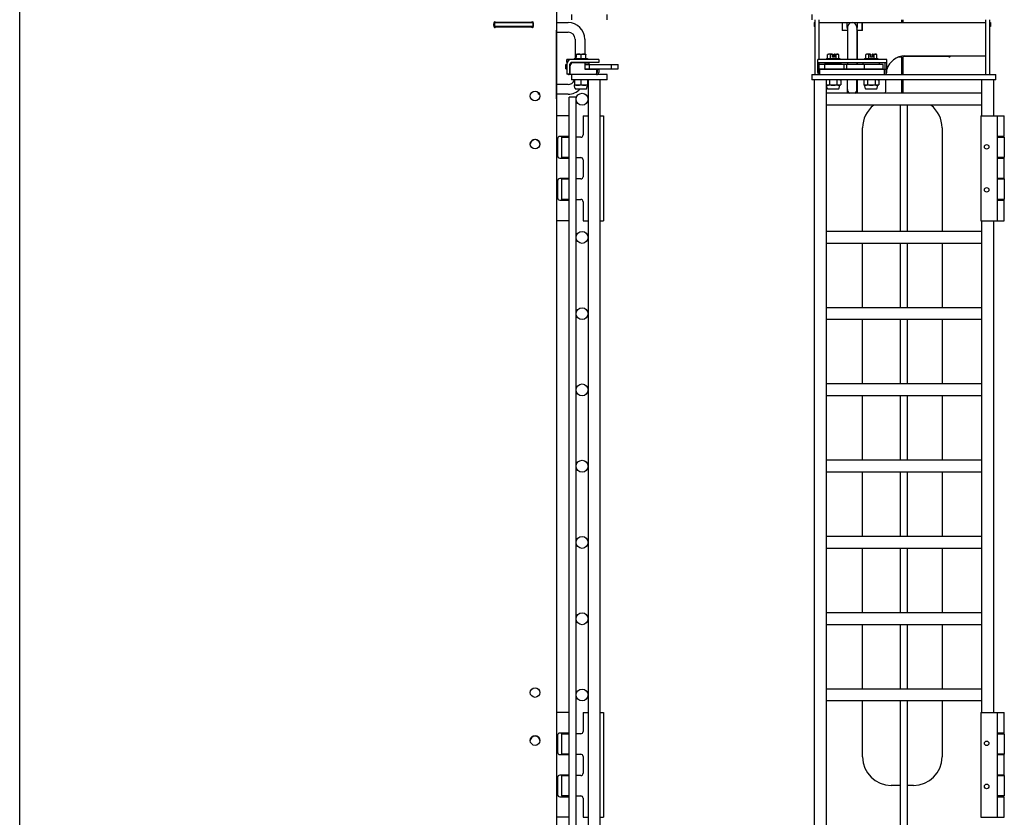
# Model space of a CAD drawing. Units: inches. Extents: x 42 to 463, y 17 to 194.
# Drawn here: x 183 to 208, y 111 to 132 of the extents above; entities that cross this region are included whole.
import ezdxf

# ---------------------------------------------------------------- set-up
doc = ezdxf.new("R2010")
doc.units = ezdxf.units.IN
doc.header["$MEASUREMENT"] = 0
doc.layers.get('0').update_dxf_attribs({"lineweight": 25})

# ---------------------------------------------------------------- blocks, each defined once
blk = doc.blocks.new('008-FL08-6B-FRONT')
for p, q in [((-2.384, 77.969), (-2.384, 77.834)), ((-2.299, 77.834), (-2.299, 76.394)), ((-2.194, 76.788), (-2.194, 77.834)), ((-0.017, 77.758), (-0.017, 77.834)), ((0.002, 77.834), (0.002, 77.758)), ((2.179, 76.394), (2.179, 77.834)), ((2.284, 76.394), (2.284, 77.834)), ((-2.319, 77.758), (-2.299, 77.758)), ((-2.319, 77.758), (-2.319, 77.654)), ((-2.299, 77.654), (-2.319, 77.654)), ((-2.194, 77.758), (2.179, 77.758)), ((-1.584, 77.758), (-1.584, 77.549)), ((-1.574, 77.654), (-1.584, 77.654)), ((-1.449, 77.549), (-1.584, 77.549)), ((-1.574, 77.549), (-1.574, 77.758)), ((-1.457, 77.633), (-1.457, 77.758)), ((-1.449, 77.633), (-1.449, 76.788)), ((-1.199, 77.633), (-1.199, 76.788)), ((-1.192, 77.758), (-1.192, 77.633)), ((-1.054, 77.549), (-1.189, 77.549)), ((-1.189, 77.549), (-1.189, 76.788)), ((-1.074, 77.758), (-1.074, 77.549)), ((-1.054, 77.654), (-1.074, 77.654)), ((-1.054, 77.549), (-1.054, 77.758)), ((2.284, 77.758), (2.304, 77.758)), ((2.304, 77.654), (2.284, 77.654)), ((2.304, 77.758), (2.304, 77.654)), ((-2.228, 76.454), (-2.228, 76.788)), ((-0.417, 76.788), (-2.228, 76.788)), ((-1.996, 76.819), (-1.648, 76.819)), ((-1.996, 76.819), (-1.996, 76.788)), ((-1.967, 76.819), (-1.967, 76.918)), ((-1.947, 76.929), (-1.963, 76.92)), ((-1.844, 76.929), (-1.947, 76.929)), ((-1.889, 76.819), (-1.889, 76.918)), ((-1.844, 76.855), (-1.844, 76.928)), ((-1.79, 76.855), (-1.844, 76.855)), ((-1.801, 76.929), (-1.697, 76.929)), ((-1.801, 76.855), (-1.801, 76.928)), ((-1.79, 76.928), (-1.79, 76.855)), ((-1.745, 76.819), (-1.745, 76.918)), ((-1.697, 76.929), (-1.682, 76.92)), ((-1.678, 76.819), (-1.678, 76.918)), ((-1.648, 76.819), (-1.648, 76.788)), ((-0.996, 76.819), (-0.648, 76.819)), ((-0.996, 76.819), (-0.996, 76.788)), ((-0.967, 76.819), (-0.967, 76.918)), ((-0.947, 76.929), (-0.963, 76.92)), ((-0.844, 76.929), (-0.947, 76.929)), ((-0.889, 76.819), (-0.889, 76.918)), ((-0.844, 76.855), (-0.844, 76.928)), ((-0.79, 76.855), (-0.844, 76.855)), ((-0.801, 76.929), (-0.697, 76.929)), ((-0.801, 76.855), (-0.801, 76.928)), ((-0.79, 76.928), (-0.79, 76.855)), ((-0.745, 76.819), (-0.745, 76.918)), ((-0.697, 76.929), (-0.682, 76.92)), ((-0.678, 76.819), (-0.678, 76.918)), ((-0.648, 76.819), (-0.648, 76.788)), ((-0.417, 76.454), (-0.417, 76.788)), ((-0.017, 76.848), (-0.123, 76.848)), ((-0.017, 76.394), (-0.017, 76.848)), ((1.208, 76.867), (0.002, 76.867)), ((0.002, 76.867), (0.002, 76.394)), ((0.061, 76.883), (2.179, 76.883)), ((-2.228, 76.709), (-0.417, 76.709)), ((-2.228, 76.707), (-2.189, 76.707)), ((-2.228, 76.528), (-2.189, 76.528)), ((-2.189, 76.454), (-2.189, 76.707)), ((-0.507, 76.662), (-2.187, 76.662)), ((-2.187, 76.544), (-2.187, 76.662)), ((-2.187, 76.544), (-0.507, 76.544)), ((-2.169, 76.394), (-2.169, 76.528)), ((-0.476, 76.528), (-2.169, 76.528)), ((-2.04, 76.544), (-2.04, 76.662)), ((-2.035, 76.67), (-2.035, 76.709)), ((-1.61, 76.67), (-2.035, 76.67)), ((-2.027, 76.67), (-2.027, 76.662)), ((-2.027, 76.544), (-2.027, 76.528)), ((-1.904, 76.67), (-1.904, 76.662)), ((-1.904, 76.544), (-1.904, 76.528)), ((-1.74, 76.67), (-1.74, 76.662)), ((-1.74, 76.544), (-1.74, 76.528)), ((-1.61, 76.67), (-1.61, 76.709)), ((-1.531, 76.544), (-1.531, 76.662)), ((-1.464, 76.544), (-1.464, 76.662)), ((-1.449, 76.709), (-1.449, 76.662)), ((-1.449, 76.544), (-1.449, 76.528)), ((-1.199, 76.709), (-1.199, 76.662)), ((-1.199, 76.544), (-1.199, 76.528)), ((-1.189, 76.709), (-1.189, 76.662)), ((-1.189, 76.544), (-1.189, 76.528)), ((-1.035, 76.67), (-1.035, 76.709)), ((-1.035, 76.67), (-0.61, 76.67)), ((-0.998, 76.544), (-0.998, 76.662)), ((-0.904, 76.67), (-0.904, 76.662)), ((-0.904, 76.544), (-0.904, 76.528)), ((-0.74, 76.67), (-0.74, 76.662)), ((-0.74, 76.544), (-0.74, 76.528)), ((-0.618, 76.662), (-0.618, 76.67)), ((-0.618, 76.528), (-0.618, 76.544)), ((-0.61, 76.67), (-0.61, 76.709)), ((-0.507, 76.544), (-0.507, 76.662)), ((-0.476, 76.394), (-0.476, 76.528)), ((-0.456, 76.454), (-0.456, 76.707)), ((-0.417, 76.707), (-0.456, 76.707)), ((-0.417, 76.528), (-0.456, 76.528)), ((-2.384, 76.394), (2.449, 76.394)), ((-2.384, 76.394), (-2.384, 76.26)), ((2.449, 76.26), (-2.384, 76.26)), ((-2.321, 76.26), (-2.321, 55.969)), ((-2.194, 76.394), (-2.194, 76.4)), ((-2.008, 76.26), (-2.008, 55.969)), ((-1.994, 76.26), (-2.008, 76.256)), ((-1.922, 76.253), (-1.922, 76.127)), ((-1.723, 76.253), (-1.723, 76.127)), ((-1.651, 76.26), (-1.624, 76.253)), ((-1.624, 76.253), (-1.624, 76.127)), ((-1.449, 75.906), (-1.449, 76.26)), ((-1.199, 76.008), (-1.199, 76.26)), ((-1.189, 76.26), (-1.189, 75.906)), ((-0.994, 76.26), (-1.021, 76.253)), ((-1.021, 76.253), (-1.021, 76.127)), ((-0.922, 76.253), (-0.922, 76.127)), ((-0.723, 76.253), (-0.723, 76.127)), ((-0.651, 76.26), (-0.624, 76.253)), ((-0.624, 76.253), (-0.624, 76.127)), ((-0.439, 76.008), (-0.439, 76.26)), ((-0.017, 75.906), (-0.017, 76.26)), ((0.002, 76.26), (0.002, 75.906)), ((2.079, 75.312), (2.079, 76.26)), ((2.392, 75.312), (2.392, 76.26)), ((2.449, 76.26), (2.449, 76.394)), ((-1.994, 76.12), (-2.008, 76.124)), ((-1.651, 76.12), (-1.994, 76.12)), ((-1.979, 76.039), (-1.994, 76.12)), ((-1.957, 76.021), (-1.688, 76.021)), ((-1.666, 76.039), (-1.651, 76.12)), ((-1.651, 76.12), (-1.624, 76.127)), ((-0.994, 76.12), (-1.021, 76.127)), ((-0.651, 76.12), (-0.994, 76.12)), ((-0.979, 76.039), (-0.994, 76.12)), ((-0.957, 76.021), (-0.688, 76.021)), ((-0.666, 76.039), (-0.651, 76.12)), ((-0.651, 76.12), (-0.624, 76.127)), ((2.079, 75.906), (-2.008, 75.906)), ((2.079, 75.593), (-2.008, 75.593)), ((-0.058, 72.281), (-0.058, 75.593)), ((0.129, 72.281), (0.129, 75.593)), ((2.048, 75.312), (2.668, 75.312)), ((2.048, 75.312), (2.048, 72.562)), ((2.482, 75.312), (2.482, 72.562)), ((2.668, 74.772), (2.668, 75.312)), ((-1.049, 72.281), (-1.049, 75)), ((1.034, 75), (1.034, 72.281)), ((2.668, 74.772), (2.482, 74.772)), ((2.482, 74.752), (2.668, 74.752)), ((2.668, 74.752), (2.668, 74.217)), ((2.668, 74.217), (2.482, 74.217)), ((2.482, 74.207), (2.668, 74.207)), ((2.668, 73.667), (2.668, 74.207)), ((2.668, 73.667), (2.482, 73.667)), ((2.482, 73.657), (2.668, 73.657)), ((2.668, 73.657), (2.668, 73.122)), ((2.668, 73.122), (2.482, 73.122)), ((2.482, 73.102), (2.668, 73.102)), ((2.668, 72.562), (2.668, 73.102)), ((2.048, 72.562), (2.668, 72.562)), ((2.079, 59.667), (2.079, 72.562)), ((2.392, 59.667), (2.392, 72.562)), ((2.079, 72.281), (-2.008, 72.281)), ((2.079, 71.969), (-2.008, 71.969)), ((-1.049, 70.281), (-1.049, 71.969)), ((-0.058, 70.281), (-0.058, 71.969)), ((0.129, 70.281), (0.129, 71.969)), ((1.034, 71.969), (1.034, 70.281)), ((2.079, 70.281), (-2.008, 70.281)), ((2.079, 69.969), (-2.008, 69.969)), ((-1.049, 68.281), (-1.049, 69.969)), ((-0.058, 68.281), (-0.058, 69.969)), ((0.129, 68.281), (0.129, 69.969)), ((1.034, 69.969), (1.034, 68.281)), ((2.079, 68.281), (-2.008, 68.281)), ((2.079, 67.969), (-2.008, 67.969)), ((-1.049, 66.281), (-1.049, 67.969)), ((-0.058, 66.281), (-0.058, 67.969)), ((0.129, 66.281), (0.129, 67.969)), ((1.034, 67.969), (1.034, 66.281)), ((2.079, 66.281), (-2.008, 66.281)), ((2.079, 65.969), (-2.008, 65.969)), ((-1.049, 64.281), (-1.049, 65.969)), ((-0.058, 64.281), (-0.058, 65.969)), ((0.129, 64.281), (0.129, 65.969)), ((1.034, 65.969), (1.034, 64.281)), ((2.079, 64.281), (-2.008, 64.281)), ((2.079, 63.969), (-2.008, 63.969)), ((-1.049, 62.281), (-1.049, 63.969)), ((-0.058, 62.281), (-0.058, 63.969)), ((0.129, 62.281), (0.129, 63.969)), ((1.034, 63.969), (1.034, 62.281)), ((2.079, 62.281), (-2.008, 62.281)), ((2.079, 61.969), (-2.008, 61.969)), ((-1.049, 60.281), (-1.049, 61.969)), ((-0.058, 60.281), (-0.058, 61.969)), ((0.129, 60.281), (0.129, 61.969)), ((1.034, 61.969), (1.034, 60.281)), ((2.079, 60.281), (-2.008, 60.281)), ((2.079, 59.969), (-2.008, 59.969)), ((-1.049, 58.5), (-1.049, 59.969)), ((-0.058, 56.656), (-0.058, 59.969)), ((0.129, 56.656), (0.129, 59.969)), ((1.034, 59.969), (1.034, 58.5)), ((2.048, 59.667), (2.668, 59.667)), ((2.048, 59.667), (2.048, 56.917)), ((2.482, 59.667), (2.482, 56.917)), ((2.668, 59.127), (2.668, 59.667)), ((2.668, 59.127), (2.482, 59.127)), ((2.482, 59.107), (2.668, 59.107)), ((2.668, 59.107), (2.668, 58.572)), ((2.668, 58.572), (2.482, 58.572)), ((2.482, 58.562), (2.668, 58.562)), ((2.668, 58.022), (2.668, 58.562)), ((2.668, 58.022), (2.482, 58.022)), ((2.482, 58.012), (2.668, 58.012)), ((2.668, 58.012), (2.668, 57.477)), ((-0.058, 57.75), (-0.299, 57.75)), ((0.284, 57.75), (0.129, 57.75)), ((2.668, 57.477), (2.482, 57.477)), ((2.482, 57.457), (2.668, 57.457)), ((2.668, 56.917), (2.668, 57.457)), ((2.048, 56.917), (2.668, 56.917))]:
    blk.add_line(p, q)
for centre in [(2.204, 74.502), (2.204, 73.372), (2.204, 58.857), (2.204, 57.727)]:
    blk.add_circle(centre, 0.06)
for centre, radius, start, end in [((-1.324, 77.633), 0.133, 180, 199.37), ((-1.324, 77.633), 0.125, 0, 180), ((-1.324, 77.633), 0.133, 340.63, 0), ((0.061, 76.383), 0.5, 90, 162.9067), ((1.226, 76.892), 0.0312, 233.1301, 343.8353), ((-2.169, 76.454), 0.0591, 180, 270), ((-2.169, 76.454), 0.0197, 180, 270), ((-0.476, 76.454), 0.0197, 270, 0), ((-0.476, 76.454), 0.0591, 270, 0), ((0.061, 76.383), 0.5, 177.1445, 178.6935), ((-1.957, 76.043), 0.0223, 191, 270), ((-1.688, 76.043), 0.0223, 270, 349), ((-1.324, 76.008), 0.125, 180, 234.6097), ((-1.324, 76.008), 0.132, 199.37, 230.2714), ((-1.324, 76.008), 0.125, 305.3903, 0), ((-1.324, 76.008), 0.132, 309.7286, 19.37), ((-0.957, 76.043), 0.0223, 191, 270), ((-0.688, 76.043), 0.0223, 270, 349), ((-0.689, 76.008), 0.25, 335.945, 0), ((-0.299, 75), 0.75, 127.6901, 180), ((0.284, 75), 0.75, 0, 52.3099), ((-0.299, 58.5), 0.75, 180, 270), ((0.284, 58.5), 0.75, 270, 0)]:
    blk.add_arc(centre, radius, start, end)
for points, weights in [([(-1.928, 76.929), (-1.946, 76.929), (-1.967, 76.918)], [1, 1.0379548493, 1]), ([(-1.967, 76.918), (-1.965, 76.919), (-1.963, 76.92)], [1, 1.00360066604, 1.00651816268]), ([(-1.889, 76.918), (-1.91, 76.929), (-1.928, 76.929)], [1, 1.0379548493, 1]), ([(-1.844, 76.928), (-1.865, 76.925), (-1.889, 76.918)], [1.0180517622, 1.02316868812, 1]), ([(-1.844, 76.929), (-1.844, 76.928), (-1.844, 76.928)], [1, 1.00042837914, 1.00072066502]), ([(-1.801, 76.929), (-1.801, 76.928), (-1.801, 76.928)], [1, 1.00042837914, 1.00072066502]), ([(-1.79, 76.928), (-1.79, 76.928), (-1.79, 76.929)], [1.00072066502, 1.00042837914, 1]), ([(-1.745, 76.918), (-1.768, 76.925), (-1.79, 76.928)], [1, 1.02316868812, 1.0180517622]), ([(-1.711, 76.929), (-1.727, 76.929), (-1.745, 76.918)], [1, 1.0379548493, 1]), ([(-1.678, 76.918), (-1.696, 76.929), (-1.711, 76.929)], [1, 1.0379548493, 1]), ([(-0.928, 76.929), (-0.946, 76.929), (-0.967, 76.918)], [1, 1.0379548493, 1]), ([(-0.967, 76.918), (-0.965, 76.919), (-0.963, 76.92)], [1, 1.00360066604, 1.00651816268]), ([(-0.889, 76.918), (-0.91, 76.929), (-0.928, 76.929)], [1, 1.0379548493, 1]), ([(-0.844, 76.928), (-0.865, 76.925), (-0.889, 76.918)], [1.0180517622, 1.02316868812, 1]), ([(-0.844, 76.929), (-0.844, 76.928), (-0.844, 76.928)], [1, 1.00042837914, 1.00072066502]), ([(-0.801, 76.929), (-0.801, 76.928), (-0.801, 76.928)], [1, 1.00042837914, 1.00072066502]), ([(-0.79, 76.928), (-0.79, 76.928), (-0.79, 76.929)], [1.00072066502, 1.00042837914, 1]), ([(-0.745, 76.918), (-0.768, 76.925), (-0.79, 76.928)], [1, 1.02316868812, 1.0180517622]), ([(-0.711, 76.929), (-0.727, 76.929), (-0.745, 76.918)], [1, 1.0379548493, 1]), ([(-0.678, 76.918), (-0.696, 76.929), (-0.711, 76.929)], [1, 1.0379548493, 1]), ([(-1.971, 76.26), (-1.989, 76.26), (-2.008, 76.256)], [1, 1.0288327085, 1.0138594162]), ([(-1.922, 76.253), (-1.948, 76.26), (-1.971, 76.26)], [1, 1.0379548493, 1]), ([(-1.822, 76.26), (-1.868, 76.26), (-1.922, 76.253)], [1, 1.0379548493, 1]), ([(-1.723, 76.253), (-1.776, 76.26), (-1.822, 76.26)], [1, 1.0379548493, 1]), ([(-1.674, 76.26), (-1.697, 76.26), (-1.723, 76.253)], [1, 1.0379548493, 1]), ([(-1.624, 76.253), (-1.651, 76.26), (-1.674, 76.26)], [1, 1.0379548493, 1]), ([(-0.971, 76.26), (-0.994, 76.26), (-1.021, 76.253)], [1, 1.0379548493, 1]), ([(-0.922, 76.253), (-0.948, 76.26), (-0.971, 76.26)], [1, 1.0379548493, 1]), ([(-0.822, 76.26), (-0.868, 76.26), (-0.922, 76.253)], [1, 1.0379548493, 1]), ([(-0.723, 76.253), (-0.776, 76.26), (-0.822, 76.26)], [1, 1.0379548493, 1]), ([(-0.674, 76.26), (-0.697, 76.26), (-0.723, 76.253)], [1, 1.0379548493, 1]), ([(-0.624, 76.253), (-0.651, 76.26), (-0.674, 76.26)], [1, 1.0379548493, 1]), ([(-2.008, 76.124), (-1.989, 76.12), (-1.971, 76.12)], [1.0138594162, 1.0288327085, 1]), ([(-1.971, 76.12), (-1.948, 76.12), (-1.922, 76.127)], [1, 1.0379548493, 1]), ([(-1.922, 76.127), (-1.868, 76.12), (-1.822, 76.12)], [1, 1.0379548493, 1]), ([(-1.822, 76.12), (-1.776, 76.12), (-1.723, 76.127)], [1, 1.0379548493, 1]), ([(-1.723, 76.127), (-1.697, 76.12), (-1.674, 76.12)], [1, 1.0379548493, 1]), ([(-1.674, 76.12), (-1.651, 76.12), (-1.624, 76.127)], [1, 1.0379548493, 1]), ([(-1.021, 76.127), (-0.994, 76.12), (-0.971, 76.12)], [1, 1.0379548493, 1]), ([(-0.971, 76.12), (-0.948, 76.12), (-0.922, 76.127)], [1, 1.0379548493, 1]), ([(-0.922, 76.127), (-0.868, 76.12), (-0.822, 76.12)], [1, 1.0379548493, 1]), ([(-0.822, 76.12), (-0.776, 76.12), (-0.723, 76.127)], [1, 1.0379548493, 1]), ([(-0.723, 76.127), (-0.697, 76.12), (-0.674, 76.12)], [1, 1.0379548493, 1]), ([(-0.674, 76.12), (-0.651, 76.12), (-0.624, 76.127)], [1, 1.0379548493, 1])]:
    blk.add_rational_spline(points, weights, degree=2)
blk = doc.blocks.new('008-FL08-6B-LEFT')
for p, q in [((-6.751, 8.75), (-6.751, 102.75)), ((7.333, 101.75), (7.333, 9.75)), ((5.737, 77.773), (6.68, 77.773)), ((7.725, 77.969), (7.725, 77.834)), ((8.662, 77.834), (8.662, 77.969)), ((5.688, 77.758), (6.728, 77.758)), ((6.728, 77.654), (5.688, 77.654)), ((5.693, 77.683), (5.693, 77.729)), ((5.709, 77.758), (5.709, 77.654)), ((6.68, 77.639), (5.737, 77.639)), ((6.68, 77.639), (5.737, 77.639)), ((6.709, 77.758), (6.709, 77.654)), ((6.724, 77.729), (6.724, 77.683)), ((7.333, 77.758), (7.636, 77.758)), ((7.334, 75.758), (7.334, 77.549)), ((7.334, 77.508), (7.636, 77.508)), ((7.823, 77.321), (7.823, 76.819)), ((8.073, 77.321), (8.073, 76.929)), ((8.441, 76.788), (7.607, 76.788)), ((7.607, 76.709), (7.607, 76.788)), ((7.801, 76.819), (8.149, 76.819)), ((7.801, 76.819), (7.801, 76.788)), ((7.847, 76.819), (7.847, 76.918)), ((7.849, 76.855), (7.849, 76.928)), ((7.851, 76.855), (7.849, 76.855)), ((7.851, 76.928), (7.851, 76.855)), ((7.852, 76.929), (8.098, 76.929)), ((7.853, 76.819), (7.853, 76.918)), ((7.981, 76.819), (7.981, 76.918)), ((8.103, 76.819), (8.103, 76.918)), ((8.149, 76.819), (8.149, 76.788)), ((8.441, 76.788), (8.441, 76.709)), ((7.607, 76.662), (7.575, 76.662)), ((7.575, 76.544), (7.575, 76.662)), ((7.575, 76.544), (7.607, 76.544)), ((7.607, 76.709), (7.613, 76.709)), ((7.607, 76.67), (7.607, 76.404)), ((7.685, 76.404), (7.685, 76.67)), ((7.685, 76.662), (7.703, 76.662)), ((7.685, 76.544), (7.695, 76.544)), ((7.695, 76.394), (7.695, 76.629)), ((8.441, 76.709), (7.725, 76.709)), ((7.762, 76.707), (7.762, 76.709)), ((8.089, 76.707), (7.774, 76.707)), ((8.089, 76.528), (8.089, 76.707)), ((8.187, 76.67), (8.089, 76.67)), ((8.089, 76.662), (8.954, 76.662)), ((8.089, 76.544), (8.954, 76.544)), ((8.382, 76.528), (8.089, 76.528)), ((8.187, 76.67), (8.187, 76.709)), ((8.198, 76.544), (8.198, 76.662)), ((8.382, 76.528), (8.382, 76.394)), ((8.4, 76.52), (8.382, 76.52)), ((8.4, 76.52), (8.4, 76.463)), ((8.441, 76.528), (8.402, 76.528)), ((8.402, 76.528), (8.402, 76.454)), ((8.441, 76.528), (8.441, 76.454)), ((8.778, 76.544), (8.778, 76.662)), ((8.954, 76.544), (8.954, 76.662)), ((7.685, 76.404), (7.607, 76.404)), ((8.662, 76.394), (7.666, 76.394)), ((7.695, 76.434), (7.685, 76.434)), ((7.725, 76.394), (7.725, 76.26)), ((8.662, 76.26), (7.725, 76.26)), ((7.803, 76.253), (7.803, 76.127)), ((7.975, 76.253), (7.975, 76.127)), ((8.147, 76.253), (8.147, 76.127)), ((8.162, 76.26), (8.162, 55.969)), ((8.474, 76.26), (8.474, 55.969)), ((8.662, 76.26), (8.662, 76.394)), ((7.636, 76.133), (7.334, 76.133)), ((8.147, 76.12), (7.803, 76.12)), ((7.819, 76.039), (7.803, 76.12)), ((7.841, 76.021), (8.109, 76.021)), ((8.131, 76.039), (8.147, 76.12)), ((6.855, 75.926), (6.855, 75.883)), ((6.885, 75.883), (6.855, 75.883)), ((7.333, 75.758), (7.334, 75.758)), ((7.636, 75.883), (7.334, 75.883)), ((7.852, 75.802), (7.664, 75.802)), ((7.664, 56.427), (7.664, 75.802)), ((7.852, 75.782), (7.852, 75.802)), ((7.852, 72.155), (7.852, 75.718)), ((7.664, 75.312), (7.333, 75.312)), ((7.852, 75.312), (7.853, 75.312)), ((7.853, 74.772), (7.853, 75.312)), ((8.03, 75.312), (8.162, 75.312)), ((8.03, 75.312), (8.03, 74.812)), ((8.474, 75.312), (8.564, 75.312)), ((8.564, 75.312), (8.564, 72.562)), ((7.36, 74.712), (7.36, 74.267)), ((7.664, 74.772), (7.42, 74.772)), ((7.469, 74.752), (7.664, 74.752)), ((7.469, 74.752), (7.469, 74.217)), ((7.853, 74.772), (7.852, 74.772)), ((7.97, 74.752), (7.852, 74.752)), ((7.42, 74.207), (7.664, 74.207)), ((7.664, 74.217), (7.469, 74.217)), ((7.852, 74.217), (7.97, 74.217)), ((7.852, 74.207), (7.853, 74.207)), ((7.853, 73.667), (7.853, 74.207)), ((8.03, 74.157), (8.03, 73.717)), ((7.664, 73.667), (7.42, 73.667)), ((7.469, 73.657), (7.664, 73.657)), ((7.469, 73.657), (7.469, 73.122)), ((7.853, 73.667), (7.852, 73.667)), ((7.97, 73.657), (7.852, 73.657)), ((7.36, 73.607), (7.36, 73.162)), ((7.664, 73.122), (7.469, 73.122)), ((7.852, 73.122), (7.97, 73.122)), ((7.42, 73.102), (7.664, 73.102)), ((7.852, 73.102), (7.853, 73.102)), ((7.853, 72.562), (7.853, 73.102)), ((8.03, 73.062), (8.03, 72.562)), ((7.664, 72.562), (7.333, 72.562)), ((7.852, 72.562), (7.853, 72.562)), ((8.03, 72.562), (8.162, 72.562)), ((8.474, 72.562), (8.564, 72.562)), ((7.852, 70.155), (7.852, 72.095)), ((7.852, 68.155), (7.852, 70.095)), ((7.852, 66.155), (7.852, 68.095)), ((7.852, 64.155), (7.852, 66.095)), ((7.852, 62.155), (7.852, 64.095)), ((7.852, 60.155), (7.852, 62.095)), ((7.852, 56.532), (7.852, 60.095)), ((7.664, 59.667), (7.333, 59.667)), ((7.852, 59.667), (7.853, 59.667)), ((7.853, 59.127), (7.853, 59.667)), ((8.03, 59.667), (8.162, 59.667)), ((8.03, 59.667), (8.03, 59.167)), ((8.474, 59.667), (8.564, 59.667)), ((8.564, 59.667), (8.564, 56.917)), ((7.36, 59.067), (7.36, 58.622)), ((7.664, 59.127), (7.42, 59.127)), ((7.469, 59.107), (7.664, 59.107)), ((7.469, 59.107), (7.469, 58.572)), ((7.853, 59.127), (7.852, 59.127)), ((7.97, 59.107), (7.852, 59.107)), ((7.42, 58.562), (7.664, 58.562)), ((7.664, 58.572), (7.469, 58.572)), ((7.852, 58.572), (7.97, 58.572)), ((7.852, 58.562), (7.853, 58.562)), ((7.853, 58.022), (7.853, 58.562)), ((8.03, 58.512), (8.03, 58.072)), ((7.36, 57.962), (7.36, 57.517)), ((7.664, 58.022), (7.42, 58.022)), ((7.469, 58.012), (7.664, 58.012)), ((7.469, 58.012), (7.469, 57.477)), ((7.853, 58.022), (7.852, 58.022)), ((7.97, 58.012), (7.852, 58.012)), ((7.42, 57.457), (7.664, 57.457)), ((7.664, 57.477), (7.469, 57.477)), ((7.852, 57.477), (7.97, 57.477)), ((7.852, 57.457), (7.853, 57.457)), ((7.853, 56.917), (7.853, 57.457)), ((8.03, 57.417), (8.03, 56.917)), ((7.664, 56.917), (7.333, 56.917)), ((7.852, 56.917), (7.853, 56.917)), ((8.03, 56.917), (8.162, 56.917)), ((8.474, 56.917), (8.564, 56.917))]:
    blk.add_line(p, q)
for centre, radius in [((6.771, 75.833), 0.125), ((8.005, 75.75), 0.157), ((6.771, 74.573), 0.125), ((8.005, 72.125), 0.156), ((8.005, 70.125), 0.156), ((8.005, 68.125), 0.156), ((8.005, 66.125), 0.156), ((8.005, 64.125), 0.156), ((8.005, 62.125), 0.156), ((6.771, 60.188), 0.125), ((8.005, 60.125), 0.156), ((6.771, 58.928), 0.125)]:
    blk.add_circle(centre, radius)
for centre, radius, start, end in [((5.718, 77.748), 0.0312, 53.1301, 216.8699), ((6.699, 77.748), 0.0313, 323.1301, 126.8699), ((5.718, 77.664), 0.0312, 143.1301, 306.8699), ((5.718, 77.664), 0.0312, 199.8281, 306.8699), ((6.699, 77.664), 0.0313, 233.1301, 36.8699), ((6.699, 77.664), 0.0313, 233.1301, 340.1719), ((7.125, 77.549), 0.209, 0, 3.9621), ((7.636, 77.321), 0.437, 0, 90), ((7.636, 77.321), 0.187, 0, 90), ((7.725, 76.67), 0.118, 90, 180), ((7.725, 76.67), 0.0394, 90, 180), ((7.774, 76.629), 0.0787, 90, 180), ((7.666, 76.454), 0.0591, 236.4427, 270), ((7.636, 76.32), 0.187, 270, 333.4638), ((8.37, 76.463), 0.0295, 293.5782, 0), ((8.382, 76.454), 0.0197, 270, 0), ((8.382, 76.454), 0.0591, 270, 0), ((7.636, 76.32), 0.437, 270, 316.7545), ((7.841, 76.043), 0.0223, 191, 270), ((8.109, 76.043), 0.0223, 270, 349), ((6.771, 74.572), 0.125, 0.2292, 179.7708), ((7.42, 74.712), 0.06, 90, 180), ((7.97, 74.812), 0.06, 270, 0), ((7.42, 74.267), 0.06, 180, 270), ((7.97, 74.157), 0.06, 0, 90), ((7.42, 73.607), 0.06, 90, 180), ((7.97, 73.717), 0.06, 270, 0), ((7.42, 73.162), 0.06, 180, 270), ((7.97, 73.062), 0.06, 0, 90), ((7.97, 59.167), 0.06, 270, 0), ((6.771, 58.927), 0.125, 0.2292, 179.7708), ((7.42, 59.067), 0.06, 90, 180), ((7.42, 58.622), 0.06, 180, 270), ((7.97, 58.512), 0.06, 0, 90), ((7.42, 57.962), 0.06, 90, 180), ((7.97, 58.072), 0.06, 270, 0), ((7.42, 57.517), 0.06, 180, 270), ((7.97, 57.417), 0.06, 0, 90)]:
    blk.add_arc(centre, radius, start, end)
for points, weights in [([(7.849, 76.928), (7.848, 76.925), (7.847, 76.918)], [1.0180517622, 1.02316868812, 1]), ([(7.852, 76.929), (7.85, 76.928), (7.849, 76.928)], [1, 1.00042837914, 1.00072066502]), ([(7.851, 76.928), (7.853, 76.928), (7.854, 76.929)], [1.00072066502, 1.00042837914, 1]), ([(7.853, 76.918), (7.852, 76.925), (7.851, 76.928)], [1, 1.02316868812, 1.0180517622]), ([(7.917, 76.929), (7.888, 76.929), (7.853, 76.918)], [1, 1.0379548493, 1]), ([(7.981, 76.918), (7.947, 76.929), (7.917, 76.929)], [1, 1.0379548493, 1]), ([(8.042, 76.929), (8.014, 76.929), (7.981, 76.918)], [1, 1.0379548493, 1]), ([(8.103, 76.918), (8.07, 76.929), (8.042, 76.929)], [1, 1.0379548493, 1]), ([(8.098, 76.929), (8.099, 76.928), (8.101, 76.928)], [1, 1.00042837914, 1.00072066502]), ([(8.101, 76.928), (8.102, 76.925), (8.103, 76.918)], [1.0180517622, 1.02316868812, 1]), ([(7.889, 76.26), (7.849, 76.26), (7.803, 76.253)], [1, 1.0379548493, 1]), ([(7.803, 76.253), (7.803, 76.26), (7.803, 76.26)], [1, 1.0379548493, 1]), ([(7.975, 76.253), (7.929, 76.26), (7.889, 76.26)], [1, 1.0379548493, 1]), ([(8.061, 76.26), (8.021, 76.26), (7.975, 76.253)], [1, 1.0379548493, 1]), ([(8.147, 76.253), (8.101, 76.26), (8.061, 76.26)], [1, 1.0379548493, 1]), ([(8.147, 76.26), (8.147, 76.26), (8.147, 76.253)], [1, 1.0379548493, 1]), ([(7.803, 76.12), (7.803, 76.12), (7.803, 76.127)], [1, 1.0379548493, 1]), ([(7.803, 76.127), (7.849, 76.12), (7.889, 76.12)], [1, 1.0379548493, 1]), ([(7.889, 76.12), (7.929, 76.12), (7.975, 76.127)], [1, 1.0379548493, 1]), ([(7.975, 76.127), (8.021, 76.12), (8.061, 76.12)], [1, 1.0379548493, 1]), ([(8.061, 76.12), (8.101, 76.12), (8.147, 76.127)], [1, 1.0379548493, 1]), ([(8.147, 76.127), (8.147, 76.12), (8.147, 76.12)], [1, 1.0379548493, 1])]:
    blk.add_rational_spline(points, weights, degree=2)

msp = doc.modelspace()

# ---------------------------------------------------------------- block references
for name, p in [('008-FL08-6B-LEFT', (189.277, 53.914)), ('008-FL08-6B-FRONT', (205.692, 53.914))]:
    msp.add_blockref(name, p)

doc.saveas('drawing.dxf')
